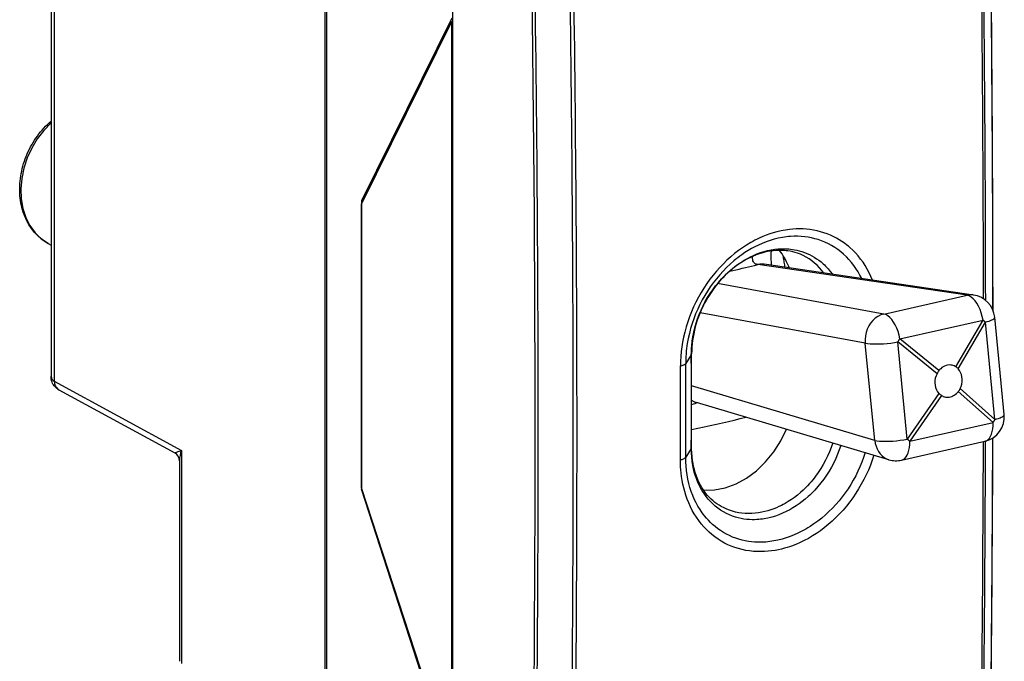
# Model space of a CAD drawing. Extents: x 0 to 420, y 0 to 297.
# Drawn here: x 322 to 362, y 225 to 250 of the extents above; entities that cross this region are included whole.
import ezdxf

# ---------------------------------------------------------------- set-up
doc = ezdxf.new("R2010")
doc.units = 0
doc.layers.get('0').update_dxf_attribs({"linetype": 'CONTINUOUS'})

msp = doc.modelspace()

# ---------------------------------------------------------------- linework, layer by layer
at = {"color": 7}
for p, q in [((323.525635, 259.694275), (323.525635, 236.138351)), ((323.653503, 259.565125), (323.653503, 235.94371)), ((339.644745, 250.362381), (339.644745, 256.352997)), ((334.504822, 254.734467), (334.504822, 221.483322)), ((334.572449, 254.584457), (334.572449, 221.663757)), ((339.602966, 250.493927), (335.969055, 243.163269)), ((335.975189, 243.029739), (339.602966, 250.352982)), ((339.602966, 250.352982), (339.644745, 250.362381)), ((339.602966, 220.564728), (339.602966, 250.352982)), ((339.644745, 220.574127), (339.644745, 250.362381)), ((335.969055, 243.163269), (336.050385, 243.18158)), ((335.969055, 243.163269), (335.969055, 231.605042)), ((335.975189, 231.659454), (335.975189, 243.029739)), ((323.411774, 241.456238), (323.525635, 241.392899)), ((360.263794, 239.381393), (351.865112, 240.611404)), ((360.52063, 239.392654), (352.121948, 240.622665)), ((356.922241, 238.62941), (350.25943, 239.852081)), ((356.922241, 238.62941), (360.263794, 239.381393)), ((356.182678, 237.466919), (349.555939, 238.682983)), ((357.562592, 237.63559), (360.904144, 238.387573)), ((359.814697, 236.512772), (360.904144, 238.387573)), ((359.912018, 236.430496), (361.001434, 238.305298)), ((361.38324, 234.405182), (361.001434, 238.305298)), ((361.752808, 234.60051), (361.371002, 238.50061)), ((356.564453, 233.566803), (356.182678, 237.466919)), ((359.060638, 236.238907), (357.48526, 237.514008)), ((357.867035, 233.613892), (357.48526, 237.514008)), ((359.13797, 236.360474), (357.562592, 237.63559)), ((349.204102, 236.994995), (348.978394, 236.652863)), ((323.653503, 235.94371), (328.753265, 233.164673)), ((323.833496, 235.597733), (328.490479, 233.060135)), ((356.564453, 233.566803), (349.217407, 235.74556)), ((359.13797, 235.449051), (357.867035, 233.613892)), ((359.911987, 235.519073), (361.305878, 234.2836)), ((359.989319, 235.640656), (361.38324, 234.405182)), ((357.131622, 232.792389), (349.407654, 235.082932)), ((359.23526, 235.366791), (357.964355, 233.531616)), ((357.964355, 233.531616), (361.305878, 234.2836)), ((357.635681, 232.775513), (360.977112, 233.527481)), ((328.753265, 233.164673), (328.753265, 224.617538)), ((349.204102, 233.235565), (348.978363, 232.890106)), ((328.67334, 232.752258), (328.67334, 224.710281)), ((335.969055, 231.605042), (335.991333, 231.610062)), ((339.602966, 220.423767), (335.969055, 231.605042)), ((339.602966, 220.564728), (335.975189, 231.659454))]:
    msp.add_line(p, q, dxfattribs=at)
for points in [[(323.411774, 241.456238), (323.327362, 241.50592), (323.24527, 241.559814), (323.172424, 241.612656), (323.103119, 241.667725), (323.036133, 241.725845), (322.971527, 241.786942), (322.909424, 241.850891), (322.849915, 241.917603), (322.792999, 241.986969), (322.7388, 242.058899), (322.687347, 242.133255), (322.638702, 242.209946), (322.592926, 242.288864), (322.550018, 242.369888), (322.510071, 242.452881), (322.473053, 242.537781), (322.439026, 242.624451), (322.40802, 242.712799), (322.380035, 242.802658), (322.355103, 242.893967), (322.333221, 242.986618), (322.314362, 243.080688), (322.29834, 243.177338), (322.285645, 243.273712), (322.276184, 243.369232), (322.269714, 243.465775), (322.266174, 243.56427), (322.265686, 243.663162), (322.26825, 243.762512), (322.273834, 243.862198), (322.28244, 243.962112), (322.294006, 244.06218), (322.308533, 244.162262), (322.326019, 244.262253), (322.346405, 244.362061), (322.36969, 244.461563), (322.395813, 244.560669), (322.424774, 244.659256), (322.456512, 244.757217), (322.490997, 244.854462), (322.528198, 244.950882), (322.568085, 245.046356), (322.610565, 245.140808), (322.65564, 245.234131), (322.703217, 245.326202), (322.753265, 245.416946), (322.805756, 245.506256), (322.860596, 245.594025), (322.917725, 245.680161), (322.977112, 245.764572), (323.038666, 245.847168), (323.102356, 245.927856), (323.168091, 246.006546), (323.23584, 246.083145), (323.305481, 246.157578), (323.376953, 246.229736), (323.450195, 246.299561), (323.525177, 246.366943)], [(323.525665, 246.296799), (323.232086, 245.992661), (322.971283, 245.651688), (322.748444, 245.280746), (322.568085, 244.887192), (322.433746, 244.478928), (322.348175, 244.064102), (322.313019, 243.651016), (322.328949, 243.24791), (322.395782, 242.862808), (322.511993, 242.503464), (322.675446, 242.176987), (322.882782, 241.889969), (323.129913, 241.648117), (323.411774, 241.456223)], [(356.474915, 239.985657), (356.410065, 240.138535), (356.339081, 240.287338), (356.262085, 240.431763), (356.179138, 240.571518), (356.090363, 240.706345), (355.99588, 240.835968), (355.895874, 240.960114), (355.790466, 241.078568), (355.67984, 241.191055), (355.564178, 241.297363), (355.504547, 241.348129), (355.443726, 241.397263), (355.343994, 241.472443), (355.241455, 241.543289), (355.1362, 241.609726), (355.028351, 241.671661), (354.91803, 241.729004), (354.788788, 241.789017), (354.656708, 241.842819), (354.522003, 241.890335), (354.384888, 241.931503), (354.245636, 241.966263), (354.104401, 241.994598), (353.961487, 242.016464), (353.817047, 242.03186), (353.683868, 242.040268), (353.549835, 242.043274), (353.41507, 242.040909), (353.279755, 242.033173), (353.144073, 242.020126), (353.059509, 242.009323), (352.974884, 241.99649), (352.889618, 241.981522), (352.804382, 241.964493), (352.634857, 241.924561), (352.491913, 241.884583), (352.349579, 241.839035), (352.20813, 241.787979), (352.067627, 241.731552), (351.928345, 241.66983), (351.842102, 241.628693), (351.756409, 241.585556), (351.671051, 241.540314), (351.586334, 241.493134), (351.41925, 241.393234), (351.255157, 241.285934), (351.094391, 241.171509), (350.937164, 241.050186), (350.783783, 240.922272), (350.63446, 240.78801), (350.489471, 240.647675), (350.348999, 240.501556), (350.213318, 240.34993), (350.082581, 240.193069), (349.95166, 240.024063), (349.826538, 239.849991), (349.707489, 239.671173), (349.594696, 239.487961), (349.488342, 239.300659), (349.388611, 239.109619), (349.295685, 238.915222), (349.209747, 238.717773), (349.130951, 238.517654), (349.059479, 238.315216), (348.995422, 238.110825), (348.938965, 237.904846), (348.890259, 237.697678), (348.852325, 237.506088), (348.821106, 237.314056), (348.796753, 237.121887), (348.779266, 236.929947), (348.768799, 236.738586), (348.76535, 236.548126)], [(356.037537, 240.04921), (355.966675, 240.189423), (355.889893, 240.325134), (355.807373, 240.456055), (355.719177, 240.581924), (355.625488, 240.702484), (355.526459, 240.817474), (355.422272, 240.926666), (355.31308, 241.029816), (355.199127, 241.126709), (355.080597, 241.217148), (354.957733, 241.300949), (354.83075, 241.377914), (354.699921, 241.447906), (354.565521, 241.510773), (354.427765, 241.566391), (354.2966, 241.611649), (354.162994, 241.650436), (354.027252, 241.682709), (353.889587, 241.708435), (353.750214, 241.727585), (353.609375, 241.740158), (353.467346, 241.746155), (353.324341, 241.745575), (353.180603, 241.73848), (353.099884, 241.731674), (353.019043, 241.722824), (352.937408, 241.711868), (352.855743, 241.698868), (352.693176, 241.666946), (352.530945, 241.627106), (352.369385, 241.579468), (352.208832, 241.52417), (352.04953, 241.461365), (351.891815, 241.39122), (351.755249, 241.323944), (351.62027, 241.251312), (351.487091, 241.173431), (351.355865, 241.090485), (351.226746, 241.002563), (351.147247, 240.945206), (351.068695, 240.886017), (350.990997, 240.824921), (350.914307, 240.762054), (350.76416, 240.631271), (350.6185, 240.493851), (350.47757, 240.350143), (350.341614, 240.200439), (350.210907, 240.04509), (350.085663, 239.884415), (349.966125, 239.718735), (349.852509, 239.548401), (349.745026, 239.373749), (349.64386, 239.195114), (349.548462, 239.011307), (349.459839, 238.824158), (349.378204, 238.634018), (349.303711, 238.441254), (349.236511, 238.246231), (349.176758, 238.049362), (349.124634, 237.850998), (349.080261, 237.651581), (349.043732, 237.451492), (349.028381, 237.3508), (349.015045, 237.250107), (349.003876, 237.150497), (348.99472, 237.05098), (348.985626, 236.917831), (348.980164, 236.78508), (348.978363, 236.652863)], [(349.204102, 236.994995), (349.205017, 237.084778), (349.207947, 237.174866), (349.212921, 237.265488), (349.21994, 237.356308), (349.23999, 237.53804), (349.268005, 237.719894), (349.303894, 237.901428), (349.347504, 238.082199), (349.398743, 238.26178), (349.457428, 238.439728), (349.523468, 238.615631), (349.596619, 238.789047), (349.676727, 238.959595), (349.763611, 239.126846), (349.857025, 239.290405), (349.956818, 239.449875), (350.062714, 239.604889), (350.174438, 239.755035), (350.29184, 239.899963), (350.414551, 240.039307), (350.542389, 240.172729), (350.675018, 240.29985), (350.810516, 240.418991), (350.950165, 240.531326), (351.021423, 240.584854), (351.093597, 240.636566), (351.210846, 240.715424), (351.330139, 240.789383), (351.451294, 240.858307), (351.574127, 240.922012), (351.698395, 240.980392), (351.837982, 241.038849), (351.978821, 241.090393), (352.120636, 241.134872), (352.263153, 241.172134), (352.406036, 241.202072), (352.548981, 241.224548), (352.69165, 241.239502), (352.83374, 241.246841), (352.974884, 241.246506), (353.116211, 241.238358), (353.186279, 241.231339), (353.25589, 241.222351), (353.347931, 241.207306), (353.438995, 241.188782), (353.528992, 241.166809), (353.635406, 241.13588), (353.73996, 241.100021), (353.842499, 241.059311), (353.942841, 241.013794), (354.040833, 240.963531), (354.136353, 240.9086), (354.229248, 240.849106), (354.319336, 240.785126), (354.406525, 240.716782), (354.490662, 240.64418), (354.541595, 240.596725), (354.591248, 240.547699), (354.63974, 240.497009), (354.68689, 240.444794), (354.777008, 240.336044), (354.861542, 240.221634)], [(353.684235, 240.976364), (353.578156, 241.024002), (353.469086, 241.065598), (353.372711, 241.096558), (353.274323, 241.122894), (353.174011, 241.144547), (353.071869, 241.161469), (353.004913, 241.169861), (352.937256, 241.176239), (352.868958, 241.180573), (352.800018, 241.182861), (352.723969, 241.183014), (352.59259, 241.177505), (352.482483, 241.167404), (352.371429, 241.152252), (352.259491, 241.131989), (352.146942, 241.106628), (352.033905, 241.076157), (351.920593, 241.040558), (351.807159, 240.999832), (351.662445, 240.940414), (351.574615, 240.900208), (351.487091, 240.856979), (351.399994, 240.810745), (351.30127, 240.754379), (351.19104, 240.686356), (351.082092, 240.613602), (350.974579, 240.536209), (350.868683, 240.454285), (350.764679, 240.367981), (350.662689, 240.277405), (350.562927, 240.182709), (350.465607, 240.08403), (350.37085, 239.981537), (350.27887, 239.875412), (350.189789, 239.765808), (350.103851, 239.652908), (350.021118, 239.536896), (349.941803, 239.417999), (349.866028, 239.296387), (349.793915, 239.172287), (349.725586, 239.045898), (349.661194, 238.917435), (349.60083, 238.78714), (349.544586, 238.655228), (349.492554, 238.521942), (349.444824, 238.387497), (349.401489, 238.252136), (349.36261, 238.116119), (349.328217, 237.979645), (349.298401, 237.843002), (349.273132, 237.70639), (349.252502, 237.570068), (349.236481, 237.434265), (349.225098, 237.299225), (349.218384, 237.165176), (349.216248, 237.032837)], [(351.865112, 240.611404), (351.840668, 240.616272), (351.817719, 240.622757), (351.78952, 240.633896), (351.764221, 240.647766), (351.741852, 240.664215), (351.72702, 240.678146), (351.713837, 240.693344), (351.692261, 240.727188), (351.676788, 240.764999), (351.669922, 240.790482), (351.665161, 240.817123), (351.662109, 240.847717), (351.661255, 240.879349), (351.665039, 240.941849)], [(353.136017, 240.474167), (353.102081, 240.560898), (353.065582, 240.645859), (353.02652, 240.728897), (352.984955, 240.809982), (352.940948, 240.889023), (352.89444, 240.965958), (352.845612, 241.040695), (352.794464, 241.113144), (352.740997, 241.183273)], [(352.964203, 240.499313), (352.956207, 240.552048), (352.948151, 240.604782), (352.940094, 240.657516), (352.931793, 240.710251), (352.923492, 240.762985), (352.915131, 240.81572), (352.906647, 240.868454), (352.898102, 240.921188), (352.889435, 240.973923)], [(350.73941, 240.346115), (350.867096, 240.375229), (350.994049, 240.404434), (351.120514, 240.433731), (351.246246, 240.46312), (351.371368, 240.492599), (351.495758, 240.522141), (351.619537, 240.551804), (351.742706, 240.581589), (351.865082, 240.611404)], [(352.121979, 240.622665), (352.093658, 240.626205), (352.065216, 240.628525), (352.036652, 240.629684), (352.008087, 240.629623), (351.979401, 240.628342), (351.950714, 240.6259), (351.92215, 240.622269), (351.893585, 240.617416), (351.865143, 240.611404)], [(360.52066, 239.392654), (360.49234, 239.396164), (360.463898, 239.398544), (360.435333, 239.399643), (360.406769, 239.399612), (360.378082, 239.398361), (360.349396, 239.39592), (360.320831, 239.392258), (360.292267, 239.387405), (360.263824, 239.381393)], [(360.904144, 238.387558), (360.875641, 238.534164), (360.835968, 238.677841), (360.786041, 238.815384), (360.726837, 238.94371), (360.659882, 239.059952), (360.586578, 239.161484), (360.508453, 239.246078), (360.42746, 239.311844), (360.345245, 239.357285), (360.263824, 239.381393)], [(356.922272, 238.62941), (356.802277, 238.593124), (356.687042, 238.537674), (356.578827, 238.464218), (356.479889, 238.374222), (356.392242, 238.269516), (356.317657, 238.152267), (356.257599, 238.024826), (356.213348, 237.889755), (356.185822, 237.749863), (356.175507, 237.607956), (356.182648, 237.466904)], [(357.562592, 237.635574), (357.534088, 237.782181), (357.494415, 237.925888), (357.444489, 238.0634), (357.385284, 238.191727), (357.318329, 238.307968), (357.245026, 238.409531), (357.166901, 238.494125), (357.085907, 238.55986), (357.003693, 238.605301), (356.922272, 238.62941)], [(361.001434, 238.305283), (360.991241, 238.314377), (360.980927, 238.323471), (360.970428, 238.332565), (360.959747, 238.341721), (360.948944, 238.350845), (360.937958, 238.360031), (360.926849, 238.369186), (360.915558, 238.378372), (360.904144, 238.387558)], [(361.001434, 238.305283), (361.076447, 238.325912), (361.144257, 238.347336), (361.204254, 238.36937), (361.255768, 238.391708), (361.298248, 238.414169), (361.331329, 238.436508), (361.354584, 238.458481), (361.367889, 238.479935), (361.371002, 238.500595)], [(356.182648, 237.466904), (356.269073, 237.450516), (356.372528, 237.438583), (356.490814, 237.431412), (356.621246, 237.429153), (356.760895, 237.43187), (356.906708, 237.439468), (357.055328, 237.451828), (357.203522, 237.468613), (357.34787, 237.489487), (357.48526, 237.514023)], [(357.48526, 237.514023), (357.494354, 237.52742), (357.503326, 237.540878), (357.512238, 237.554337), (357.520905, 237.567825), (357.529572, 237.581345), (357.537994, 237.594894), (357.546295, 237.608444), (357.554535, 237.621994), (357.562592, 237.635574)], [(348.765411, 236.547806), (348.799957, 236.55632), (348.832306, 236.565842), (348.862213, 236.576218), (348.889313, 236.587448), (348.913605, 236.599411), (348.934723, 236.612015), (348.952667, 236.625198), (348.967316, 236.63884), (348.978424, 236.652878)], [(359.060638, 236.238907), (359.019562, 236.151077), (358.990326, 236.058395), (358.973663, 235.962906), (358.969879, 235.866776), (358.979156, 235.77211), (359.001251, 235.681046), (359.035614, 235.595596), (359.081573, 235.517685), (359.13797, 235.449081)], [(359.989288, 235.640671), (360.0242, 235.729843), (360.048615, 235.823593), (360.062042, 235.919785), (360.064117, 236.016281), (360.05484, 236.110947), (360.034454, 236.201645), (360.003326, 236.286362), (359.962189, 236.363205), (359.912018, 236.430496)], [(323.833496, 235.597733), (323.80307, 235.615463), (323.757141, 235.646835), (323.715668, 235.680969), (323.670013, 235.726791), (323.64444, 235.757492), (323.621185, 235.789825), (323.600403, 235.823502), (323.587067, 235.848557), (323.564514, 235.90065), (323.547485, 235.954987), (323.544891, 235.965302), (323.533173, 236.027252), (323.526917, 236.092209), (323.525635, 236.138351)], [(323.653473, 235.94371), (323.655548, 235.893936), (323.662506, 235.84581), (323.674164, 235.79985), (323.69046, 235.756638), (323.711334, 235.71669), (323.736359, 235.680435), (323.765289, 235.6483), (323.797821, 235.620651), (323.833588, 235.597824)], [(359.394135, 235.302109), (359.443573, 235.295822), (359.493988, 235.295212), (359.544952, 235.300156), (359.595978, 235.310715), (359.646637, 235.326706), (359.696442, 235.348099), (359.745026, 235.374619), (359.791962, 235.406052), (359.836761, 235.442123)], [(349.217865, 235.17131), (349.237701, 235.158737), (349.257904, 235.146805), (349.278412, 235.135544), (349.299225, 235.125015), (349.320404, 235.115158), (349.341827, 235.106033), (349.363556, 235.09761), (349.385468, 235.08989), (349.407623, 235.082932)], [(361.383209, 234.405197), (361.458282, 234.425827), (361.526093, 234.44725), (361.58609, 234.469223), (361.637604, 234.491592), (361.680084, 234.514053), (361.713165, 234.536392), (361.73642, 234.558395), (361.749664, 234.579849), (361.752838, 234.60051)], [(349.216644, 234.002457), (349.467926, 234.054398), (349.716949, 234.10704), (349.963776, 234.160385), (350.208221, 234.214401), (350.450287, 234.269028), (350.689911, 234.324356), (350.927032, 234.380295), (351.161652, 234.436874), (351.393585, 234.494003)], [(360.977081, 233.527481), (361.043732, 233.552017), (361.105011, 233.594284), (361.15976, 233.653488), (361.207062, 233.728561), (361.245941, 233.818039), (361.275787, 233.920273), (361.295929, 234.033371), (361.306, 234.155258), (361.305939, 234.283615)], [(361.305939, 234.283615), (361.315094, 234.296921), (361.324188, 234.310287), (361.333099, 234.323715), (361.341827, 234.337204), (361.350494, 234.350723), (361.358917, 234.364304), (361.367218, 234.377884), (361.375275, 234.391525), (361.383209, 234.405197)], [(349.698639, 231.565781), (350.129242, 231.579269), (350.566071, 231.667282), (350.99942, 231.827866), (351.419586, 232.057419), (351.817169, 232.350784), (352.183258, 232.701462), (352.509796, 233.101608), (352.789337, 233.542252), (353.015778, 234.013596)], [(354.877258, 233.461761), (354.816406, 233.284256), (354.747894, 233.108978), (354.671967, 232.936386), (354.588745, 232.766907), (354.498535, 232.600983), (354.40152, 232.439056), (354.297943, 232.28154), (354.188049, 232.128876), (354.130737, 232.054352), (354.07196, 231.981216), (354.011963, 231.909744), (353.950562, 231.839737), (353.866455, 231.748596), (353.780029, 231.660263), (353.691406, 231.57486), (353.577637, 231.472397), (353.460785, 231.374878), (353.341003, 231.282547), (353.218536, 231.195587), (353.093628, 231.114197), (352.966492, 231.038559), (352.893188, 230.998138), (352.819305, 230.959671), (352.71991, 230.911484), (352.619659, 230.866913), (352.518646, 230.826019), (352.396606, 230.781906), (352.273834, 230.743286), (352.150574, 230.710266), (352.027069, 230.682953), (351.903473, 230.661377), (351.768494, 230.64447), (351.634033, 230.634628), (351.500336, 230.631866), (351.367737, 230.636261), (351.236542, 230.647827), (351.107025, 230.66655), (350.979492, 230.692429), (350.854279, 230.725403), (350.738495, 230.76297), (350.625244, 230.806763), (350.514771, 230.856689), (350.407349, 230.912598)], [(356.564484, 233.566818), (356.650848, 233.5504), (356.754303, 233.538467), (356.872589, 233.531296), (357.003082, 233.529037), (357.142731, 233.531723), (357.288483, 233.539352), (357.437164, 233.551682), (357.585297, 233.568497), (357.729645, 233.589401), (357.867035, 233.613876)], [(356.564484, 233.566818), (356.581329, 233.445786), (356.611481, 233.329666), (356.654572, 233.220261), (356.709747, 233.11937), (356.776276, 233.028549), (356.853058, 232.949265), (356.938751, 232.882828), (357.032135, 232.830246), (357.131622, 232.792404)], [(357.635651, 232.775528), (357.702301, 232.800095), (357.763458, 232.842392), (357.818268, 232.901596), (357.865509, 232.976639), (357.904449, 233.066116), (357.934235, 233.16835), (357.954376, 233.281448), (357.964447, 233.403305), (357.964386, 233.531631)], [(357.964386, 233.531631), (357.954132, 233.540573), (357.943695, 233.549545), (357.933136, 233.558609), (357.922455, 233.567703), (357.911652, 233.576859), (357.900665, 233.586044), (357.889557, 233.595291), (357.878387, 233.604568), (357.867035, 233.613876)], [(328.490479, 233.060135), (328.489502, 233.060928), (328.489288, 233.061401), (328.489288, 233.062439), (328.489624, 233.063202), (328.491028, 233.064941), (328.497437, 233.069595), (328.521027, 233.081421), (328.559418, 233.097229), (328.66626, 233.135712), (328.753265, 233.164673)], [(356.177277, 233.075394), (356.114838, 232.885345), (356.04538, 232.69722), (355.969055, 232.511353), (355.885986, 232.328079), (355.796356, 232.147751), (355.700348, 231.970688), (355.598114, 231.797211), (355.489838, 231.62767), (355.375763, 231.462372), (355.256073, 231.301651), (355.130981, 231.145813), (355.000702, 230.995178), (354.865509, 230.850037), (354.725616, 230.710693), (354.581268, 230.577454), (354.43277, 230.450577), (354.280334, 230.330383), (354.124329, 230.217117), (353.964966, 230.111053), (353.883698, 230.060547), (353.801727, 230.011948), (353.71991, 229.965775), (353.637451, 229.921539), (353.481476, 229.843994), (353.323669, 229.773514), (353.164337, 229.710312), (353.003754, 229.654541), (352.842255, 229.606339), (352.680145, 229.565887), (352.5177, 229.533295), (352.355255, 229.508667), (352.27417, 229.49939), (352.193176, 229.492142), (352.085449, 229.485641), (351.978149, 229.482788), (351.871338, 229.483612), (351.743927, 229.489441), (351.617584, 229.500565), (351.492432, 229.517014), (351.368652, 229.538773), (351.246429, 229.565826), (351.113831, 229.601715), (350.983551, 229.643951), (350.855835, 229.692474), (350.730896, 229.747208), (350.608978, 229.80806), (350.490265, 229.874939), (350.374939, 229.947723), (350.263214, 230.026276), (350.155243, 230.110474), (350.051239, 230.200165), (349.967712, 230.278992), (349.887115, 230.36142), (349.80954, 230.447357), (349.735077, 230.536682), (349.687195, 230.598083), (349.640747, 230.660904), (349.552246, 230.79068), (349.469727, 230.925751), (349.393311, 231.065826), (349.32312, 231.210587), (349.259277, 231.359726), (349.200348, 231.517212), (349.148254, 231.67865), (349.103088, 231.843689), (349.06488, 232.011963), (349.03363, 232.183151), (349.009338, 232.356903), (348.992065, 232.532867), (348.98175, 232.710709), (348.978363, 232.890106)], [(355.198273, 233.365723), (355.138123, 233.18602), (355.070465, 233.008423), (354.995483, 232.833374), (354.913361, 232.661255), (354.82431, 232.492523), (354.728516, 232.32756), (354.626251, 232.166779), (354.5177, 232.01059), (354.403168, 231.859375), (354.282898, 231.713531), (354.157166, 231.573425), (354.092163, 231.505463), (354.025879, 231.439072), (353.958801, 231.374695), (353.890564, 231.311981), (353.773987, 231.210968), (353.654449, 231.114899), (353.532166, 231.023987), (353.407318, 230.9384), (353.280151, 230.858353), (353.150879, 230.783997), (353.009186, 230.710342), (352.865631, 230.643723), (352.720459, 230.584366), (352.574036, 230.53244), (352.426697, 230.488129), (352.278748, 230.451569), (352.130554, 230.422897), (352.055939, 230.411484), (351.981384, 230.402115), (351.90802, 230.394897), (351.834839, 230.389694), (351.736847, 230.385864), (351.639343, 230.385696), (351.542419, 230.389191), (351.427002, 230.398239), (351.312805, 230.412582), (351.199982, 230.43222), (351.088684, 230.457123), (350.979156, 230.487274), (350.852692, 230.529434), (350.729187, 230.57872), (350.608948, 230.635025), (350.492249, 230.698212), (350.379395, 230.768143), (350.270569, 230.84465), (350.166077, 230.927551), (350.066071, 231.016632), (349.970825, 231.111694), (349.880493, 231.212494), (349.795288, 231.318802), (349.715363, 231.430344), (349.640869, 231.546875), (349.57193, 231.668091), (349.508667, 231.793732), (349.454987, 231.914459), (349.406372, 232.038498), (349.362915, 232.165619), (349.324646, 232.295593), (349.291626, 232.428162), (349.263885, 232.56308), (349.249756, 232.64505), (349.237518, 232.727722), (349.218781, 232.894974), (349.207642, 233.064392), (349.204102, 233.235565)], [(350.407349, 230.912598), (350.316925, 230.966064), (350.233582, 231.021332), (350.152771, 231.080902), (350.074554, 231.144806), (349.999023, 231.212936), (349.92627, 231.285278), (349.856415, 231.361816), (349.789551, 231.442444), (349.736633, 231.512115), (349.680359, 231.592773), (349.626862, 231.676758), (349.576233, 231.763977), (349.528564, 231.85437), (349.480164, 231.956238), (349.435516, 232.061615), (349.394684, 232.170395), (349.357819, 232.282394), (349.325012, 232.39743), (349.296387, 232.51535), (349.271973, 232.635986), (349.251923, 232.759155), (349.232666, 232.920212), (349.221527, 233.069687), (349.216522, 233.221619), (349.216248, 233.272766)], [(356.523865, 232.97261), (356.457794, 232.772018), (356.38446, 232.573425), (356.304047, 232.377182), (356.216705, 232.18364), (356.122559, 231.993118), (356.021851, 231.805954), (355.914673, 231.622498), (355.8013, 231.443039), (355.681854, 231.267929), (355.55658, 231.097473), (355.42569, 230.931992), (355.289398, 230.771805), (355.147919, 230.617203), (355.001495, 230.468506), (354.850403, 230.325989), (354.694855, 230.189957), (354.535126, 230.060699), (354.380737, 229.945145), (354.223145, 229.836105), (354.062531, 229.73381), (353.8992, 229.638489), (353.733398, 229.550369), (353.56543, 229.469635), (353.395569, 229.396515), (353.224152, 229.331207), (353.137939, 229.301529), (353.051422, 229.27388), (352.93576, 229.240189), (352.819763, 229.210159), (352.703522, 229.183853), (352.563904, 229.157242), (352.424255, 229.136108), (352.284821, 229.120514), (352.145721, 229.110504), (352.007172, 229.10611), (351.851074, 229.107986), (351.696228, 229.117157), (351.542847, 229.133636), (351.391266, 229.157455), (351.24173, 229.188568), (351.094543, 229.226944), (350.949921, 229.272552), (350.808167, 229.325317), (350.669525, 229.385162), (350.534241, 229.451981), (350.402588, 229.52565), (350.27475, 229.606064), (350.15097, 229.693054), (350.031494, 229.786469), (349.916504, 229.886139), (349.806183, 229.991837), (349.700775, 230.103394), (349.597809, 230.223724), (349.500305, 230.349747), (349.408478, 230.481155), (349.322418, 230.617722), (349.242279, 230.759171), (349.168121, 230.905197), (349.100067, 231.055542), (349.038177, 231.2099), (348.982544, 231.367981), (348.937866, 231.513214), (348.898285, 231.661011), (348.863831, 231.811157), (348.834564, 231.963455), (348.810455, 232.117676), (348.794281, 232.247513), (348.781708, 232.378418), (348.772705, 232.510269), (348.76828, 232.609711), (348.76535, 232.784058)], [(348.765411, 232.784073), (348.799957, 232.792648), (348.832306, 232.8022), (348.862213, 232.812668), (348.889313, 232.82402), (348.913605, 232.836075), (348.934723, 232.848801), (348.952667, 232.862137), (348.967316, 232.875931), (348.978424, 232.890121)]]:
    msp.add_lwpolyline(points, dxfattribs=at)
for centre, radius, start, end in [((-1035.289062, 237.871841), 1396.590297, 0.037382, 0.856005), ((-1035.241699, 237.884308), 1396.547018, 0.036451, 0.856067), ((-1037.463623, 237.344879), 1398.389, 0.077628, 0.816698), ((-1037.194092, 237.388977), 1398.205375, 0.073238, 0.816712), ((-930.103882, 233.907501), 1273.043915, 359.068457, 0.93376), ((-930.192139, 233.879593), 1273.255927, 359.068457, 0.933762), ((-930.324219, 233.775269), 1274.793256, 359.111254, 0.890766), ((-930.276978, 233.785141), 1274.896426, 359.111258, 0.89076), ((356.862701, 240.935181), 4.46773, 177.15866, 184.55263), ((352.68338, 238.931992), 2.276528, 36.012425, 63.91497), ((360.375763, 238.403198), 1, 5.590908, 81.670764), ((349.148926, 237.034256), 0.06738, 324.887995, 358.791842), ((-1011.229126, 235.115067), 1360.434559, 359.920843, 0.079175), ((-1010.272217, 235.15271), 1359.4898, 359.92077, 0.079238), ((-1012.669434, 234.771255), 1361.649164, 359.920844, 0.079175), ((359.559967, 236.0952), 0.492324, 76.762242, 135.823011), ((359.550201, 236.09285), 0.496263, 57.79342, 75.727161), ((-1013.149414, 234.665878), 1361.916099, 359.920845, 0.079173), ((360.052704, 235.693405), 1.132139, 143.898275, 151.195267), ((359.635468, 235.99707), 0.616072, 134.172195, 143.853059), ((359.583557, 236.140457), 0.438213, 41.445755, 58.164511), ((323.741302, 236.142578), 0.216266, 181.121922, 246.189767), ((359.571686, 235.862701), 0.599316, 223.642062, 235.846381), ((359.362244, 235.981293), 0.718233, 311.351991, 319.944287), ((359.498871, 235.867279), 0.540281, 319.872594, 335.198477), ((349.854126, 233.210876), 1.895229, 101.860838, 109.625766), ((359.471375, 235.719299), 0.424271, 236.185841, 259.511081), ((360.757568, 234.503082), 1, 282.682737, 5.590989), ((-999.984741, 237.326157), 1360.909857, 359.172955, 359.839528), ((-999.81543, 237.369644), 1360.826544, 359.172961, 359.83852), ((-996.789917, 237.841278), 1358.090825, 359.132786, 359.823574), ((-996.745605, 237.854172), 1358.050675, 359.132817, 359.823135), ((328.313171, 232.74649), 0.360416, 0.916866, 60.521999), ((329.992157, 232.705841), 1.320401, 159.677692, 177.984799), ((349.147797, 233.274323), 0.06851, 325.189196, 358.69603), ((357.416016, 233.751099), 1, 253.476458, 282.6826)]:
    msp.add_arc(centre, radius, start, end, dxfattribs=at)

doc.saveas('drawing.dxf')
